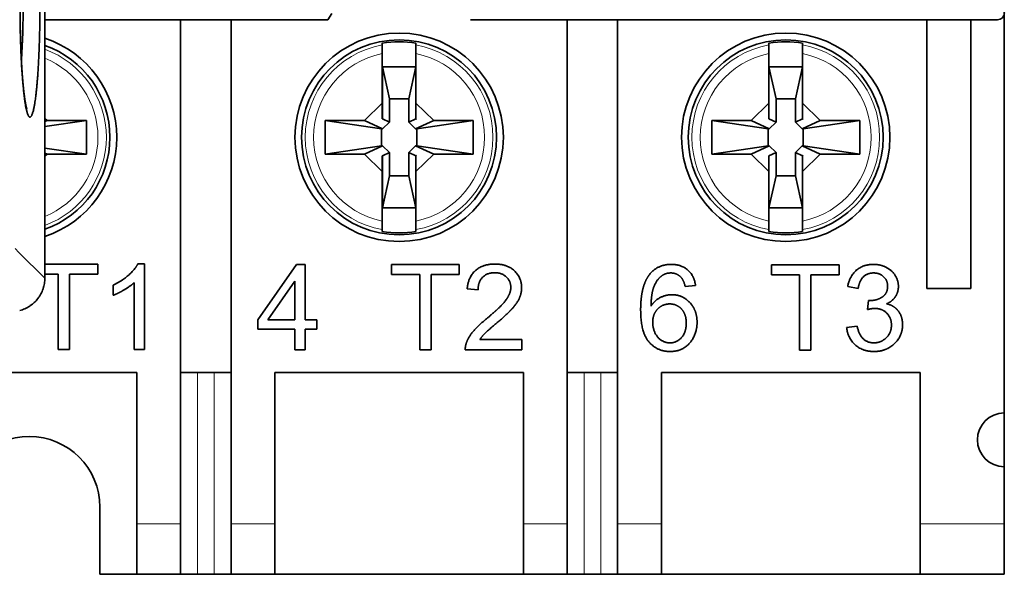
# Model space of a CAD drawing. Units: millimetres. Extents: x 16 to 411, y 2 to 288.
# Drawn here: x 173 to 202, y 108 to 124 of the extents above; entities that cross this region are included whole.
import ezdxf

# ---------------------------------------------------------------- set-up
doc = ezdxf.new("R2010")
doc.units = ezdxf.units.MM
doc.layers.add('1', color=7, linetype='Continuous', true_color=0xffffff)

msp = doc.modelspace()

# ---------------------------------------------------------------- linework, layer by layer
at = {"layer": '1', "color": 18, "linetype": 'Continuous', "lineweight": 35}
for p, q in [((201.842, 135.341), (201.842, 112.641)), ((173.304, 132.095), (173.304, 116.654)), ((181.72, 124.341), (181.842, 124.524)), ((173.304, 124.341), (181.72, 124.341)), ((177.342, 124.341), (177.342, 109.341)), ((177.342, 124.341), (178.842, 124.341)), ((178.842, 109.341), (178.842, 124.341)), ((185.964, 124.341), (201.642, 124.341)), ((188.842, 109.341), (188.842, 124.341)), ((188.842, 124.341), (190.342, 124.341)), ((190.342, 124.341), (190.342, 109.341)), ((199.542, 116.341), (199.542, 124.341)), ((199.542, 124.341), (200.842, 124.341)), ((200.842, 124.341), (200.842, 116.341)), ((183.342, 121.855), (183.342, 123.333)), ((184.342, 123.333), (184.342, 121.855)), ((194.842, 121.855), (194.842, 123.333)), ((195.842, 123.333), (195.842, 121.855)), ((184.341, 122.941), (183.343, 122.941)), ((183.343, 122.941), (183.557, 121.987)), ((183.343, 121.395), (183.343, 122.941)), ((184.127, 121.987), (184.341, 122.941)), ((184.341, 122.941), (184.341, 121.395)), ((194.843, 122.941), (195.057, 121.987)), ((194.843, 121.395), (194.843, 122.941)), ((195.841, 122.941), (194.843, 122.941)), ((195.627, 121.987), (195.841, 122.941)), ((195.841, 122.941), (195.841, 121.395)), ((183.342, 121.855), (182.814, 121.341)), ((183.342, 121.394), (183.342, 121.855)), ((184.127, 121.987), (183.557, 121.987)), ((183.557, 121.987), (183.557, 121.297)), ((184.127, 121.297), (184.127, 121.987)), ((184.87, 121.341), (184.342, 121.855)), ((184.342, 121.855), (184.342, 121.395)), ((194.842, 121.855), (194.314, 121.341)), ((194.842, 121.394), (194.842, 121.855)), ((195.627, 121.987), (195.057, 121.987)), ((195.057, 121.987), (195.057, 121.297)), ((195.627, 121.297), (195.627, 121.987)), ((196.37, 121.341), (195.842, 121.855)), ((195.842, 121.855), (195.842, 121.395)), ((173.37, 121.341), (173.304, 121.405)), ((174.542, 121.341), (173.304, 121.16)), ((173.304, 121.311), (173.37, 121.341)), ((173.37, 121.341), (174.542, 121.341)), ((174.542, 121.341), (174.542, 120.341)), ((181.642, 121.341), (183.32, 121.095)), ((181.642, 120.341), (181.642, 121.341)), ((181.642, 121.341), (182.814, 121.341)), ((182.814, 121.341), (183.35, 121.095)), ((183.343, 121.395), (183.342, 121.394)), ((183.557, 121.297), (183.343, 121.395)), ((183.35, 121.095), (183.557, 121.297)), ((184.341, 121.395), (184.127, 121.297)), ((184.127, 121.297), (184.334, 121.095)), ((184.334, 121.095), (184.87, 121.341)), ((184.363, 121.374), (184.341, 121.395)), ((184.342, 121.395), (184.363, 121.374)), ((184.342, 121.395), (184.363, 121.374)), ((184.342, 121.395), (184.342, 121.395)), ((186.042, 121.341), (184.364, 121.095)), ((184.87, 121.341), (186.042, 121.341)), ((186.042, 121.341), (186.042, 120.341)), ((193.142, 121.341), (194.82, 121.095)), ((193.142, 120.341), (193.142, 121.341)), ((193.142, 121.341), (194.314, 121.341)), ((194.314, 121.341), (194.85, 121.095)), ((194.843, 121.395), (194.842, 121.394)), ((195.057, 121.297), (194.843, 121.395)), ((194.85, 121.095), (195.057, 121.297)), ((195.841, 121.395), (195.627, 121.297)), ((195.627, 121.297), (195.834, 121.095)), ((195.834, 121.095), (196.37, 121.341)), ((195.863, 121.374), (195.841, 121.395)), ((195.842, 121.395), (195.863, 121.374)), ((195.842, 121.395), (195.863, 121.374)), ((195.842, 121.395), (195.842, 121.395)), ((197.542, 121.341), (195.864, 121.095)), ((196.37, 121.341), (197.542, 121.341)), ((197.542, 121.341), (197.542, 120.341)), ((183.32, 121.095), (183.32, 120.586)), ((183.35, 121.095), (183.32, 121.095)), ((184.364, 121.095), (184.334, 121.095)), ((184.364, 120.586), (184.364, 121.095)), ((194.82, 121.095), (194.82, 120.586)), ((194.85, 121.095), (194.82, 121.095)), ((195.864, 121.095), (195.834, 121.095)), ((195.864, 120.586), (195.864, 121.095)), ((174.542, 120.341), (173.304, 120.522)), ((173.37, 120.341), (173.304, 120.371)), ((181.642, 120.341), (183.32, 120.586)), ((183.35, 120.586), (182.814, 120.341)), ((183.32, 120.586), (183.35, 120.586)), ((183.343, 120.287), (183.557, 120.385)), ((183.557, 120.385), (183.35, 120.586)), ((183.557, 120.385), (183.557, 119.694)), ((184.334, 120.586), (184.127, 120.385)), ((184.127, 119.694), (184.127, 120.385)), ((184.127, 120.385), (184.341, 120.287)), ((184.334, 120.586), (184.364, 120.586)), ((184.87, 120.341), (184.334, 120.586)), ((186.042, 120.341), (184.364, 120.586)), ((193.142, 120.341), (194.82, 120.586)), ((194.85, 120.586), (194.314, 120.341)), ((194.82, 120.586), (194.85, 120.586)), ((194.843, 120.287), (195.057, 120.385)), ((195.057, 120.385), (194.85, 120.586)), ((195.057, 120.385), (195.057, 119.694)), ((195.834, 120.586), (195.627, 120.385)), ((195.627, 119.694), (195.627, 120.385)), ((195.627, 120.385), (195.841, 120.287)), ((195.834, 120.586), (195.864, 120.586)), ((196.37, 120.341), (195.834, 120.586)), ((197.542, 120.341), (195.864, 120.586)), ((173.304, 120.277), (173.37, 120.341)), ((174.542, 120.341), (173.37, 120.341)), ((182.814, 120.341), (181.642, 120.341)), ((182.814, 120.341), (183.342, 119.827)), ((183.342, 120.287), (183.343, 120.287)), ((183.342, 119.827), (183.342, 120.287)), ((183.343, 118.741), (183.343, 120.287)), ((184.341, 120.287), (184.363, 120.308)), ((184.341, 120.287), (184.341, 118.741)), ((184.342, 119.827), (184.87, 120.341)), ((184.363, 120.308), (184.342, 120.287)), ((184.363, 120.308), (184.342, 120.286)), ((184.342, 120.287), (184.342, 120.286)), ((184.342, 120.286), (184.342, 119.827)), ((186.042, 120.341), (184.87, 120.341)), ((194.314, 120.341), (193.142, 120.341)), ((194.314, 120.341), (194.842, 119.827)), ((194.842, 120.287), (194.843, 120.287)), ((194.842, 119.827), (194.842, 120.287)), ((194.843, 118.741), (194.843, 120.287)), ((195.841, 120.287), (195.863, 120.308)), ((195.841, 120.287), (195.841, 118.741)), ((195.842, 119.827), (196.37, 120.341)), ((195.863, 120.308), (195.842, 120.287)), ((195.863, 120.308), (195.842, 120.286)), ((195.842, 120.287), (195.842, 120.286)), ((195.842, 120.286), (195.842, 119.827)), ((197.542, 120.341), (196.37, 120.341)), ((183.342, 118.348), (183.342, 119.827)), ((184.342, 119.827), (184.342, 118.348)), ((194.842, 118.348), (194.842, 119.827)), ((195.842, 119.827), (195.842, 118.348)), ((183.557, 119.694), (183.343, 118.741)), ((183.557, 119.694), (184.127, 119.694)), ((184.341, 118.741), (184.127, 119.694)), ((195.057, 119.694), (194.843, 118.741)), ((195.057, 119.694), (195.627, 119.694)), ((195.841, 118.741), (195.627, 119.694)), ((183.343, 118.741), (184.341, 118.741)), ((194.843, 118.741), (195.841, 118.741)), ((174.882, 117.071), (173.304, 117.071)), ((174.882, 117.071), (174.882, 116.771)), ((176.274, 117.081), (176.073, 117.081)), ((176.274, 117.081), (176.274, 114.531)), ((179.636, 115.416), (180.794, 117.061)), ((181.05, 117.061), (180.794, 117.061)), ((181.05, 117.061), (181.05, 115.416)), ((185.632, 117.061), (183.619, 117.061)), ((183.619, 116.761), (183.619, 117.061)), ((185.632, 117.061), (185.632, 116.761)), ((194.919, 117.052), (196.932, 117.052)), ((194.919, 116.752), (194.919, 117.052)), ((196.932, 117.052), (196.932, 116.752)), ((173.705, 116.771), (173.304, 116.771)), ((173.705, 114.531), (173.705, 116.771)), ((174.042, 116.771), (174.042, 114.531)), ((174.882, 116.771), (174.042, 116.771)), ((179.942, 115.416), (180.738, 116.562)), ((180.738, 116.562), (180.738, 115.416)), ((184.455, 116.761), (183.619, 116.761)), ((184.455, 114.521), (184.455, 116.761)), ((185.632, 116.761), (184.792, 116.761)), ((184.792, 116.761), (184.792, 114.521)), ((195.755, 116.752), (194.919, 116.752)), ((195.755, 114.512), (195.755, 116.752)), ((196.932, 116.752), (196.092, 116.752)), ((196.092, 116.752), (196.092, 114.512)), ((175.339, 116.142), (175.339, 116.444)), ((175.962, 114.531), (175.962, 116.517)), ((186.19, 116.304), (185.868, 116.337)), ((192.659, 116.428), (192.35, 116.403)), ((197.496, 116.347), (197.184, 116.403)), ((200.842, 116.341), (199.542, 116.341)), ((197.769, 115.716), (197.801, 115.989)), ((179.636, 115.129), (179.636, 115.416)), ((180.738, 115.416), (179.942, 115.416)), ((181.392, 115.416), (181.05, 115.416)), ((181.392, 115.416), (181.392, 115.129)), ((180.738, 115.129), (179.636, 115.129)), ((180.738, 114.521), (180.738, 115.129)), ((181.05, 115.129), (181.05, 114.521)), ((181.392, 115.129), (181.05, 115.129)), ((197.465, 115.226), (197.153, 115.185)), ((187.489, 114.822), (186.244, 114.822)), ((187.489, 114.822), (187.489, 114.521)), ((174.042, 114.531), (173.705, 114.531)), ((176.274, 114.531), (175.962, 114.531)), ((181.05, 114.521), (180.738, 114.521)), ((184.792, 114.521), (184.455, 114.521)), ((187.489, 114.521), (185.81, 114.521)), ((196.092, 114.512), (195.755, 114.512)), ((168.342, 113.841), (176.042, 113.841)), ((176.042, 109.341), (176.042, 113.841)), ((178.842, 113.841), (177.342, 113.841)), ((180.142, 113.841), (187.542, 113.841)), ((180.142, 113.841), (180.142, 109.341)), ((187.542, 113.841), (187.542, 109.341)), ((190.342, 113.841), (188.842, 113.841)), ((191.642, 109.341), (191.642, 113.841)), ((191.642, 113.841), (199.342, 113.841)), ((199.342, 113.841), (199.342, 109.341)), ((201.842, 111.041), (201.842, 112.641)), ((201.842, 111.041), (201.842, 109.341)), ((174.942, 109.841), (174.942, 107.841)), ((176.042, 107.841), (176.042, 109.341)), ((177.342, 107.841), (177.342, 109.341)), ((178.842, 107.841), (178.842, 109.341)), ((180.142, 107.841), (180.142, 109.341)), ((187.542, 107.841), (187.542, 109.341)), ((188.842, 107.841), (188.842, 109.341)), ((190.342, 107.841), (190.342, 109.341)), ((191.642, 107.841), (191.642, 109.341)), ((199.342, 107.841), (199.342, 109.341)), ((201.842, 107.841), (201.842, 109.341)), ((174.942, 107.841), (176.042, 107.841)), ((176.042, 107.841), (177.342, 107.841)), ((177.342, 107.841), (177.842, 107.841)), ((177.842, 107.841), (178.342, 107.841)), ((178.342, 107.841), (178.842, 107.841)), ((178.842, 107.841), (180.142, 107.841)), ((180.142, 107.841), (187.542, 107.841)), ((187.542, 107.841), (188.842, 107.841)), ((188.842, 107.841), (189.342, 107.841)), ((189.842, 107.841), (189.342, 107.841)), ((189.842, 107.841), (190.342, 107.841)), ((190.342, 107.841), (191.642, 107.841)), ((191.642, 107.841), (199.342, 107.841)), ((199.342, 107.841), (201.842, 107.841))]:
    msp.add_line(p, q, dxfattribs=at)
at = {"layer": '1', "color": 8, "linetype": 'Continuous', "lineweight": 18}
for p, q in [((177.842, 107.841), (177.842, 113.841)), ((178.342, 113.841), (178.342, 107.841)), ((189.342, 107.841), (189.342, 113.841)), ((189.842, 113.841), (189.842, 107.841)), ((177.342, 109.341), (176.042, 109.341)), ((180.142, 109.341), (178.842, 109.341)), ((188.842, 109.341), (187.542, 109.341)), ((191.642, 109.341), (190.342, 109.341)), ((201.842, 109.341), (199.342, 109.341))]:
    msp.add_line(p, q, dxfattribs=at)
at = {"layer": '1', "color": 18, "linetype": 'Continuous', "lineweight": 35}
for centre, radius in [((183.842, 120.841), 3.1), ((195.342, 120.841), 3.1), ((183.842, 120.841), 2.9), ((195.342, 120.841), 2.9)]:
    msp.add_circle(centre, radius, dxfattribs=at)
for centre, radius, start, end in [((172.342, 120.841), 3.1, 288.09, 71.9156), ((183.842, 120.841), 2.842, 79.8683, 100.1317), ((195.342, 120.841), 2.842, 79.8683, 100.1317), ((172.342, 120.841), 2.9, 289.3837, 70.6162), ((183.842, 120.841), 2.842, 259.8683, 280.1317), ((195.342, 120.841), 2.842, 259.8683, 280.1317), ((201.842, 111.841), 0.8, 90, 270), ((172.842, 109.841), 2.1, 0, 180)]:
    msp.add_arc(centre, radius, start, end, dxfattribs=at)
at = {"layer": '1', "color": 8, "linetype": 'Continuous', "lineweight": 18}
for centre, radius, start, end in [((183.842, 120.841), 2.792, 100.3168, 259.6832), ((183.842, 120.841), 2.792, 280.3168, 79.6832), ((195.342, 120.841), 2.792, 100.3168, 259.6832), ((195.342, 120.841), 2.792, 280.3168, 79.6832), ((172.342, 120.841), 2.792, 290.1652, 69.8348), ((183.842, 120.841), 2.542, 101.3428, 258.6572), ((183.842, 120.841), 2.542, 281.3428, 78.6572), ((195.342, 120.841), 2.542, 101.3428, 258.6572), ((195.342, 120.841), 2.542, 281.3428, 78.6572), ((172.342, 120.841), 2.542, 292.2466, 67.7533)]:
    msp.add_arc(centre, radius, start, end, dxfattribs=at)
at = {"layer": '1', "color": 18, "linetype": 'Continuous', "lineweight": 35}
msp.add_ellipse((201.642, 124.541), major_axis=(-0.142, 0.142), ratio=0.999315, start_param=2.356516, end_param=3.926648, dxfattribs=at)
for points, degree, knots in [([(173.16, 124.841), (173.16, 124.909), (173.16, 125.046), (173.158, 125.25), (173.156, 125.452), (173.152, 125.653), (173.147, 125.85), (173.141, 126.044), (173.134, 126.234), (173.126, 126.419), (173.117, 126.599), (173.108, 126.772), (173.097, 126.938), (173.086, 127.097), (173.073, 127.247), (173.06, 127.388), (173.047, 127.52), (173.032, 127.641), (173.017, 127.751), (173.001, 127.851), (172.985, 127.94), (172.969, 128.018), (172.951, 128.084), (172.934, 128.14), (172.917, 128.183), (172.899, 128.215), (172.881, 128.235), (172.863, 128.242), (172.845, 128.238), (172.827, 128.221), (172.809, 128.191), (172.792, 128.148), (172.775, 128.093), (172.758, 128.025), (172.741, 127.945), (172.725, 127.854), (172.709, 127.752), (172.694, 127.639), (172.68, 127.517), (172.666, 127.385), (172.653, 127.244), (172.64, 127.095), (172.629, 126.938), (172.618, 126.773), (172.608, 126.602), (172.599, 126.423), (172.592, 126.239), (172.585, 126.049), (172.579, 125.855), (172.574, 125.657), (172.57, 125.455), (172.568, 125.252), (172.566, 125.047), (172.566, 124.909), (172.566, 124.841), (172.566, 124.84), (172.566, 124.84), (172.566, 124.839), (172.566, 124.838), (172.566, 124.835), (172.566, 124.829), (172.566, 124.817), (172.566, 124.792), (172.566, 124.744), (172.566, 124.646), (172.567, 124.51), (172.569, 124.365), (172.57, 124.255), (172.571, 124.181), (172.572, 124.127), (172.573, 124.078), (172.574, 124.031), (172.575, 123.986), (172.576, 123.943), (172.577, 123.902), (172.578, 123.864), (172.579, 123.827), (172.58, 123.792), (172.581, 123.76), (172.582, 123.729), (172.583, 123.7), (172.584, 123.674), (172.584, 123.649), (172.585, 123.626), (172.586, 123.605), (172.587, 123.586), (172.587, 123.569), (172.588, 123.554), (172.59, 123.482), (172.595, 123.349), (172.605, 123.152), (172.614, 122.971), (172.624, 122.816), (172.632, 122.696), (172.64, 122.595), (172.647, 122.51), (172.654, 122.429), (172.661, 122.345), (172.67, 122.257), (172.679, 122.172), (172.688, 122.091), (172.698, 122.015), (172.708, 121.942), (172.718, 121.874), (172.728, 121.811), (172.739, 121.752), (172.749, 121.698), (172.76, 121.649), (172.771, 121.604), (172.782, 121.565), (172.794, 121.531), (172.805, 121.503), (172.817, 121.48), (172.828, 121.462), (172.84, 121.45), (172.851, 121.443), (172.864, 121.441), (172.878, 121.445), (172.892, 121.458), (172.907, 121.479), (172.921, 121.508), (172.935, 121.544), (172.949, 121.588), (172.963, 121.64), (172.974, 121.685), (172.981, 121.722), (172.987, 121.751), (172.995, 121.791), (173.005, 121.852), (173.017, 121.927), (173.029, 122.015), (173.04, 122.106), (173.051, 122.207), (173.063, 122.317), (173.073, 122.425), (173.081, 122.531), (173.09, 122.636), (173.098, 122.753), (173.106, 122.883), (173.115, 123.027), (173.123, 123.185), (173.13, 123.357), (173.137, 123.529), (173.143, 123.696), (173.148, 123.854), (173.152, 124.015), (173.154, 124.136), (173.156, 124.227), (173.157, 124.295), (173.158, 124.392), (173.159, 124.496), (173.16, 124.597), (173.16, 124.683), (173.16, 124.764), (173.16, 124.816), (173.16, 124.841)], 3, [0, 0, 0, 0, 0.009568, 0.019141, 0.028722, 0.038314, 0.047916, 0.057527, 0.067144, 0.076764, 0.086384, 0.096, 0.105611, 0.115215, 0.124811, 0.134402, 0.143991, 0.153584, 0.163187, 0.172803, 0.182431, 0.192071, 0.201719, 0.211373, 0.221029, 0.230681, 0.240327, 0.249963, 0.259588, 0.2692, 0.278803, 0.2884, 0.297997, 0.3076, 0.317212, 0.326835, 0.336466, 0.346104, 0.355747, 0.365389, 0.375028, 0.384661, 0.394283, 0.403895, 0.413495, 0.423086, 0.432672, 0.442259, 0.451852, 0.461454, 0.471064, 0.480681, 0.490303, 0.499928, 0.499935, 0.499943, 0.499958, 0.499989, 0.500049, 0.500171, 0.500415, 0.500902, 0.501876, 0.503825, 0.507723, 0.515519, 0.52297, 0.528168, 0.531119, 0.533566, 0.535919, 0.538178, 0.540344, 0.542416, 0.544395, 0.54628, 0.548073, 0.549772, 0.551378, 0.552891, 0.554311, 0.555639, 0.556873, 0.558015, 0.559065, 0.560021, 0.560885, 0.561657, 0.562336, 0.571734, 0.582139, 0.593564, 0.601574, 0.608707, 0.61496, 0.620329, 0.624811, 0.631074, 0.63734, 0.643609, 0.649879, 0.65615, 0.66242, 0.668688, 0.674953, 0.681216, 0.687475, 0.69373, 0.699982, 0.706231, 0.712479, 0.718725, 0.724973, 0.731224, 0.737477, 0.743735, 0.749997, 0.757816, 0.76564, 0.773467, 0.781296, 0.789125, 0.796951, 0.804773, 0.812589, 0.814863, 0.818232, 0.822691, 0.828239, 0.837004, 0.843885, 0.851401, 0.859116, 0.867034, 0.87516, 0.881187, 0.887722, 0.894764, 0.902316, 0.910377, 0.918947, 0.928023, 0.937602, 0.945408, 0.95321, 0.961006, 0.968794, 0.970695, 0.973931, 0.978499, 0.984397, 0.988691, 0.992723, 0.996492, 1, 1, 1, 1]), ([(172.765, 121.703), (172.765, 121.703), (172.765, 121.703), (172.765, 121.703), (172.765, 121.703), (172.764, 121.705), (172.763, 121.71), (172.761, 121.715), (172.759, 121.723), (172.757, 121.731), (172.754, 121.74), (172.752, 121.748), (172.75, 121.755), (172.749, 121.761), (172.748, 121.768), (172.746, 121.775), (172.744, 121.783), (172.743, 121.79), (172.741, 121.797), (172.74, 121.803), (172.739, 121.809), (172.738, 121.815), (172.737, 121.82), (172.735, 121.825), (172.734, 121.831), (172.733, 121.837), (172.732, 121.842), (172.731, 121.849), (172.73, 121.856), (172.728, 121.864), (172.726, 121.877), (172.723, 121.895), (172.719, 121.917), (172.716, 121.94), (172.712, 121.962), (172.709, 121.985), (172.706, 122.004), (172.704, 122.02), (172.702, 122.033), (172.7, 122.047), (172.698, 122.061), (172.696, 122.077), (172.694, 122.094), (172.69, 122.123), (172.685, 122.166), (172.68, 122.211), (172.676, 122.246), (172.673, 122.269), (172.671, 122.291), (172.669, 122.312), (172.667, 122.327), (172.666, 122.338), (172.666, 122.343), (172.665, 122.348), (172.665, 122.352), (172.664, 122.355), (172.664, 122.359), (172.664, 122.365), (172.663, 122.373), (172.662, 122.382), (172.661, 122.394), (172.659, 122.408), (172.658, 122.423), (172.656, 122.439), (172.655, 122.455), (172.654, 122.471), (172.652, 122.486), (172.651, 122.501), (172.649, 122.521), (172.647, 122.546), (172.645, 122.575), (172.642, 122.603), (172.64, 122.63), (172.638, 122.655), (172.636, 122.679), (172.635, 122.703), (172.632, 122.737), (172.629, 122.783), (172.626, 122.827), (172.624, 122.858), (172.623, 122.873), (172.622, 122.888), (172.621, 122.902), (172.62, 122.913), (172.62, 122.922), (172.619, 122.928), (172.619, 122.933), (172.619, 122.939), (172.618, 122.945), (172.618, 122.952), (172.617, 122.961), (172.617, 122.973), (172.616, 122.985), (172.615, 122.999), (172.614, 123.019), (172.612, 123.047), (172.61, 123.084), (172.608, 123.124), (172.606, 123.167), (172.604, 123.214), (172.601, 123.264), (172.599, 123.317), (172.596, 123.384), (172.593, 123.464), (172.589, 123.559), (172.586, 123.657), (172.583, 123.756), (172.58, 123.858), (172.577, 123.961), (172.575, 124.067), (172.573, 124.174), (172.571, 124.283), (172.57, 124.394), (172.569, 124.505), (172.568, 124.618), (172.568, 124.73), (172.568, 124.843), (172.568, 124.955), (172.568, 125.067), (172.569, 125.178), (172.57, 125.289), (172.572, 125.399), (172.573, 125.508), (172.575, 125.608), (172.577, 125.7), (172.579, 125.783), (172.581, 125.865), (172.584, 125.945), (172.586, 126.023), (172.589, 126.099), (172.591, 126.172), (172.594, 126.244), (172.597, 126.314), (172.6, 126.384), (172.603, 126.453), (172.606, 126.507), (172.608, 126.546), (172.609, 126.572), (172.611, 126.597), (172.612, 126.621), (172.613, 126.643), (172.614, 126.665), (172.616, 126.685), (172.617, 126.703), (172.618, 126.718), (172.618, 126.731), (172.619, 126.739), (172.619, 126.746), (172.62, 126.754), (172.62, 126.763), (172.621, 126.775), (172.622, 126.789), (172.623, 126.805), (172.624, 126.824), (172.626, 126.846), (172.627, 126.87), (172.629, 126.896), (172.631, 126.924), (172.633, 126.952), (172.636, 126.987), (172.639, 127.027), (172.642, 127.072), (172.645, 127.112), (172.648, 127.148), (172.651, 127.181), (172.654, 127.212), (172.656, 127.242), (172.659, 127.271), (172.661, 127.294), (172.663, 127.31), (172.664, 127.32), (172.665, 127.33), (172.666, 127.337), (172.666, 127.342), (172.666, 127.346), (172.667, 127.349), (172.667, 127.353), (172.667, 127.357), (172.668, 127.362), (172.669, 127.369), (172.67, 127.377), (172.671, 127.387), (172.672, 127.401), (172.674, 127.418), (172.676, 127.441), (172.679, 127.467), (172.682, 127.493), (172.685, 127.518), (172.688, 127.539), (172.69, 127.559), (172.692, 127.576), (172.694, 127.591), (172.696, 127.604), (172.697, 127.615), (172.698, 127.622), (172.699, 127.628), (172.699, 127.631), (172.7, 127.635), (172.701, 127.641), (172.701, 127.648), (172.703, 127.656), (172.704, 127.664), (172.705, 127.674), (172.707, 127.684), (172.708, 127.696), (172.71, 127.708), (172.712, 127.719), (172.713, 127.729), (172.714, 127.737), (172.715, 127.743), (172.716, 127.748), (172.717, 127.753), (172.718, 127.759), (172.719, 127.767), (172.721, 127.775), (172.722, 127.785), (172.724, 127.796), (172.726, 127.807), (172.728, 127.818), (172.73, 127.829), (172.732, 127.842), (172.735, 127.857), (172.738, 127.873), (172.741, 127.887), (172.744, 127.9), (172.746, 127.911), (172.749, 127.923), (172.751, 127.932), (172.753, 127.938), (172.753, 127.942), (172.754, 127.945), (172.755, 127.948), (172.756, 127.952), (172.757, 127.955), (172.758, 127.959), (172.759, 127.963), (172.76, 127.965), (172.76, 127.967), (172.761, 127.97), (172.762, 127.972), (172.763, 127.975), (172.763, 127.977), (172.764, 127.978), (172.764, 127.979), (172.764, 127.98), (172.765, 127.981), (172.765, 127.981), (172.765, 127.982), (172.765, 127.982), (172.765, 127.982), (172.765, 127.982)], 3, [0, 0, 0, 0, 0.00026, 0.001972, 0.003875, 0.009836, 0.015452, 0.020976, 0.025674, 0.031744, 0.036295, 0.041121, 0.043522, 0.045935, 0.04862, 0.05166, 0.055061, 0.05749, 0.060007, 0.062314, 0.064377, 0.066197, 0.067773, 0.069682, 0.071488, 0.073189, 0.074869, 0.076796, 0.078994, 0.081461, 0.08405, 0.090149, 0.096147, 0.101917, 0.107416, 0.112757, 0.117943, 0.120919, 0.123729, 0.126566, 0.129646, 0.13297, 0.136538, 0.140342, 0.151097, 0.162051, 0.166474, 0.170694, 0.174635, 0.178296, 0.181678, 0.182804, 0.183772, 0.18458, 0.185228, 0.185729, 0.186349, 0.187365, 0.188688, 0.19032, 0.192259, 0.19458, 0.197218, 0.19991, 0.202539, 0.205105, 0.207607, 0.210047, 0.212423, 0.217197, 0.221694, 0.225914, 0.230127, 0.234023, 0.2376, 0.240975, 0.244343, 0.252741, 0.261107, 0.263293, 0.265477, 0.267653, 0.269591, 0.271178, 0.272411, 0.273225, 0.273806, 0.274494, 0.275345, 0.276359, 0.277537, 0.279134, 0.280898, 0.28271, 0.284568, 0.289173, 0.294037, 0.299158, 0.30493, 0.310998, 0.317361, 0.32402, 0.330957, 0.342386, 0.353926, 0.365577, 0.377341, 0.389219, 0.401213, 0.413323, 0.425549, 0.437891, 0.450348, 0.46291, 0.475477, 0.488023, 0.500544, 0.513041, 0.525511, 0.537953, 0.550366, 0.562747, 0.575097, 0.587414, 0.597048, 0.606661, 0.616248, 0.625718, 0.635033, 0.644033, 0.652886, 0.661592, 0.670152, 0.679103, 0.687891, 0.696517, 0.699861, 0.70318, 0.706474, 0.709724, 0.712737, 0.715465, 0.718362, 0.720848, 0.722923, 0.724587, 0.725839, 0.726521, 0.727513, 0.728857, 0.730494, 0.732413, 0.734615, 0.737339, 0.740399, 0.743796, 0.747528, 0.751596, 0.755749, 0.759796, 0.766937, 0.773717, 0.780137, 0.785565, 0.790704, 0.795606, 0.800461, 0.805289, 0.810089, 0.81191, 0.813716, 0.815336, 0.816714, 0.817457, 0.818104, 0.818655, 0.819136, 0.819816, 0.820764, 0.821983, 0.823472, 0.82523, 0.827168, 0.830878, 0.834437, 0.839896, 0.844959, 0.849627, 0.8539, 0.857778, 0.86126, 0.864345, 0.867034, 0.869327, 0.871224, 0.871933, 0.872591, 0.873478, 0.87467, 0.876169, 0.877938, 0.879999, 0.882111, 0.884132, 0.887267, 0.890155, 0.892797, 0.895143, 0.897151, 0.898492, 0.899678, 0.901005, 0.90252, 0.904222, 0.906665, 0.90941, 0.912324, 0.915312, 0.918374, 0.92151, 0.924704, 0.930232, 0.935444, 0.940285, 0.944894, 0.949328, 0.953906, 0.959199, 0.961187, 0.96293, 0.96448, 0.966225, 0.968241, 0.970319, 0.972229, 0.974155, 0.97622, 0.97845, 0.980861, 0.983406, 0.985703, 0.987683, 0.989401, 0.991047, 0.992648, 0.994276, 0.995992, 0.997134, 0.998486, 1, 1, 1, 1]), ([(183.342, 123.333), (183.342, 123.349), (183.342, 123.365), (183.342, 123.389), (183.342, 123.397), (183.342, 123.412), (183.342, 123.42), (183.342, 123.442), (183.342, 123.456), (183.342, 123.476), (183.342, 123.483), (183.342, 123.496), (183.342, 123.502), (183.342, 123.52), (183.342, 123.53), (183.342, 123.549), (183.342, 123.557), (183.342, 123.571), (183.342, 123.576), (183.342, 123.582), (183.342, 123.584), (183.342, 123.586), (183.342, 123.587), (183.342, 123.588)], 3, [0, 0, 0, 0, 0.125, 0.125, 0.1875, 0.1875, 0.25, 0.25, 0.375, 0.375, 0.4375, 0.4375, 0.5, 0.5, 0.625, 0.625, 0.75, 0.75, 0.875, 0.875, 0.9375, 0.9375, 1, 1, 1, 1]), ([(184.342, 123.588), (184.342, 123.587), (184.342, 123.584), (184.342, 123.578), (184.342, 123.576), (184.342, 123.571), (184.342, 123.568), (184.342, 123.557), (184.342, 123.549), (184.342, 123.53), (184.342, 123.52), (184.342, 123.496), (184.342, 123.484), (184.342, 123.463), (184.342, 123.456), (184.342, 123.442), (184.342, 123.435), (184.342, 123.412), (184.342, 123.397), (184.342, 123.365), (184.342, 123.349), (184.342, 123.333)], 3, [0, 0, 0, 0, 0.125, 0.125, 0.1875, 0.1875, 0.25, 0.25, 0.375, 0.375, 0.5, 0.5, 0.625, 0.625, 0.6875, 0.6875, 0.75, 0.75, 0.875, 0.875, 1, 1, 1, 1]), ([(194.842, 123.333), (194.842, 123.349), (194.842, 123.365), (194.842, 123.389), (194.842, 123.397), (194.842, 123.412), (194.842, 123.42), (194.842, 123.442), (194.842, 123.456), (194.842, 123.476), (194.842, 123.483), (194.842, 123.496), (194.842, 123.502), (194.842, 123.52), (194.842, 123.53), (194.842, 123.549), (194.842, 123.557), (194.842, 123.571), (194.842, 123.576), (194.842, 123.582), (194.842, 123.584), (194.842, 123.586), (194.842, 123.587), (194.842, 123.588)], 3, [0, 0, 0, 0, 0.125, 0.125, 0.1875, 0.1875, 0.25, 0.25, 0.375, 0.375, 0.4375, 0.4375, 0.5, 0.5, 0.625, 0.625, 0.75, 0.75, 0.875, 0.875, 0.9375, 0.9375, 1, 1, 1, 1]), ([(195.842, 123.588), (195.842, 123.587), (195.842, 123.584), (195.842, 123.578), (195.842, 123.576), (195.842, 123.571), (195.842, 123.568), (195.842, 123.557), (195.842, 123.549), (195.842, 123.53), (195.842, 123.52), (195.842, 123.496), (195.842, 123.484), (195.842, 123.463), (195.842, 123.456), (195.842, 123.442), (195.842, 123.435), (195.842, 123.412), (195.842, 123.397), (195.842, 123.365), (195.842, 123.349), (195.842, 123.333)], 3, [0, 0, 0, 0, 0.125, 0.125, 0.1875, 0.1875, 0.25, 0.25, 0.375, 0.375, 0.5, 0.5, 0.625, 0.625, 0.6875, 0.6875, 0.75, 0.75, 0.875, 0.875, 1, 1, 1, 1]), ([(183.342, 118.094), (183.342, 118.095), (183.342, 118.097), (183.342, 118.103), (183.342, 118.105), (183.342, 118.111), (183.342, 118.114), (183.342, 118.124), (183.342, 118.132), (183.342, 118.151), (183.342, 118.162), (183.342, 118.185), (183.342, 118.198), (183.342, 118.218), (183.342, 118.225), (183.342, 118.24), (183.342, 118.247), (183.342, 118.269), (183.342, 118.285), (183.342, 118.316), (183.342, 118.332), (183.342, 118.348)], 3, [0, 0, 0, 0, 0.125, 0.125, 0.1875, 0.1875, 0.25, 0.25, 0.375, 0.375, 0.5, 0.5, 0.625, 0.625, 0.6875, 0.6875, 0.75, 0.75, 0.875, 0.875, 1, 1, 1, 1]), ([(184.342, 118.348), (184.342, 118.332), (184.342, 118.316), (184.342, 118.293), (184.342, 118.285), (184.342, 118.27), (184.342, 118.262), (184.342, 118.24), (184.342, 118.225), (184.342, 118.205), (184.342, 118.199), (184.342, 118.186), (184.342, 118.18), (184.342, 118.162), (184.342, 118.152), (184.342, 118.133), (184.342, 118.124), (184.342, 118.111), (184.342, 118.105), (184.342, 118.099), (184.342, 118.098), (184.342, 118.095), (184.342, 118.095), (184.342, 118.094)], 3, [0, 0, 0, 0, 0.125, 0.125, 0.1875, 0.1875, 0.25, 0.25, 0.375, 0.375, 0.4375, 0.4375, 0.5, 0.5, 0.625, 0.625, 0.75, 0.75, 0.875, 0.875, 0.9375, 0.9375, 1, 1, 1, 1]), ([(194.842, 118.094), (194.842, 118.095), (194.842, 118.097), (194.842, 118.103), (194.842, 118.105), (194.842, 118.111), (194.842, 118.114), (194.842, 118.124), (194.842, 118.132), (194.842, 118.151), (194.842, 118.162), (194.842, 118.185), (194.842, 118.198), (194.842, 118.218), (194.842, 118.225), (194.842, 118.24), (194.842, 118.247), (194.842, 118.269), (194.842, 118.285), (194.842, 118.316), (194.842, 118.332), (194.842, 118.348)], 3, [0, 0, 0, 0, 0.125, 0.125, 0.1875, 0.1875, 0.25, 0.25, 0.375, 0.375, 0.5, 0.5, 0.625, 0.625, 0.6875, 0.6875, 0.75, 0.75, 0.875, 0.875, 1, 1, 1, 1]), ([(195.842, 118.348), (195.842, 118.332), (195.842, 118.316), (195.842, 118.293), (195.842, 118.285), (195.842, 118.27), (195.842, 118.262), (195.842, 118.24), (195.842, 118.225), (195.842, 118.205), (195.842, 118.199), (195.842, 118.186), (195.842, 118.18), (195.842, 118.162), (195.842, 118.152), (195.842, 118.133), (195.842, 118.124), (195.842, 118.111), (195.842, 118.105), (195.842, 118.099), (195.842, 118.098), (195.842, 118.095), (195.842, 118.095), (195.842, 118.094)], 3, [0, 0, 0, 0, 0.125, 0.125, 0.1875, 0.1875, 0.25, 0.25, 0.375, 0.375, 0.4375, 0.4375, 0.5, 0.5, 0.625, 0.625, 0.75, 0.75, 0.875, 0.875, 0.9375, 0.9375, 1, 1, 1, 1]), ([(198.142, 117.041), (198.241, 117.018), (198.506, 116.883), (198.692, 116.576), (198.692, 116.403)], 2, [0, 0, 0, 0.204815, 0.602407, 1, 1, 1]), ([(172.557, 115.689), (172.61, 115.703), (172.662, 115.721), (172.762, 115.765), (172.809, 115.791), (172.867, 115.829), (172.878, 115.837), (172.901, 115.853), (172.934, 115.878), (172.965, 115.904), (173.025, 115.959), (173.062, 116), (173.104, 116.054), (173.112, 116.065), (173.128, 116.088), (173.151, 116.122), (173.172, 116.157), (173.211, 116.229), (173.232, 116.279), (173.255, 116.344), (173.259, 116.357), (173.267, 116.384), (173.278, 116.423), (173.286, 116.463), (173.3, 116.544), (173.304, 116.599), (173.304, 116.654)], 3, [0, 0, 0, 0, 0.125, 0.125, 0.25, 0.25, 0.28125, 0.28125, 0.3125, 0.375, 0.375, 0.5, 0.5, 0.53125, 0.53125, 0.5625, 0.625, 0.625, 0.75, 0.75, 0.78125, 0.78125, 0.8125, 0.875, 0.875, 1, 1, 1, 1]), ([(191.657, 116.723), (191.509, 116.616), (191.395, 116.337), (191.375, 116.244)], 2, [0, 0, 0, 0.74202, 1, 1, 1]), ([(198.371, 116.409), (198.371, 116.581), (198.204, 116.742), (198.142, 116.769)], 2, [0, 0, 0, 0.699148, 1, 1, 1]), ([(175.962, 116.517), (175.85, 116.411), (175.612, 116.271), (175.561, 116.244)], 2, [0, 0, 0, 0.769507, 1, 1, 1]), ([(186.781, 115.741), (186.939, 115.891), (187.111, 116.125), (187.145, 116.244)], 2, [0, 0, 0, 0.459394, 1, 1, 1]), ([(187.475, 116.244), (187.46, 116.154), (187.361, 115.919), (187.209, 115.749), (187.202, 115.741)], 2, [0, 0, 0, 0.362749, 0.970986, 1, 1, 1]), ([(191.953, 116.159), (192.265, 116.159), (192.566, 115.845), (192.617, 115.741)], 2, [0, 0, 0, 0.729092, 1, 1, 1]), ([(198.142, 116.05), (198.177, 116.068), (198.302, 116.149), (198.341, 116.244)], 2, [0, 0, 0, 0.270298, 1, 1, 1]), ([(198.669, 116.244), (198.647, 116.17), (198.516, 115.968), (198.342, 115.888)], 2, [0, 0, 0, 0.330363, 1, 1, 1]), ([(191.384, 115.335), (191.384, 115.58), (191.535, 115.737), (191.539, 115.741)], 2, [0, 0, 0, 0.972712, 1, 1, 1]), ([(192.235, 115.741), (192.239, 115.737), (192.383, 115.58), (192.383, 115.317)], 2, [0, 0, 0, 0.027288, 1, 1, 1]), ([(198.485, 115.257), (198.485, 115.472), (198.258, 115.698), (198.142, 115.73)], 2, [0, 0, 0, 0.6182, 1, 1, 1]), ([(198.631, 115.741), (198.664, 115.709), (198.816, 115.509), (198.816, 115.263)], 2, [0, 0, 0, 0.184737, 1, 1, 1]), ([(198.816, 115.263), (198.816, 114.932), (198.392, 114.529), (198.142, 114.484)], 2, [0, 0, 0, 0.573756, 1, 1, 1]), ([(198.142, 114.756), (198.249, 114.794), (198.485, 115.033), (198.485, 115.257)], 2, [0, 0, 0, 0.359953, 1, 1, 1]), ([(191.908, 114.469), (191.517, 114.469), (191.256, 114.773), (191.242, 114.793)], 2, [0, 0, 0, 0.941795, 1, 1, 1])]:
    msp.add_open_spline(points, degree=degree, knots=knots, dxfattribs=at)
for points, degree in [([(172.663, 124.841), (172.663, 124.244), (172.642, 123.646), (172.607, 123.156)], 3), ([(176.073, 117.081), (175.991, 116.916), (175.6, 116.566), (175.339, 116.444)], 2), ([(185.868, 116.337), (185.901, 116.696), (186.331, 117.071), (186.693, 117.071)], 2), ([(186.693, 117.071), (187.059, 117.071), (187.485, 116.667), (187.485, 116.366)], 2), ([(191.937, 117.061), (191.535, 117.061), (191.298, 116.771)], 2), ([(191.937, 117.061), (192.237, 117.061), (192.621, 116.725), (192.659, 116.428)], 2), ([(197.184, 116.403), (197.242, 116.717), (197.647, 117.061), (197.949, 117.061)], 2), ([(197.949, 117.061), (198.049, 117.061), (198.142, 117.041)], 2), ([(186.685, 116.814), (186.461, 116.814), (186.192, 116.543), (186.19, 116.304)], 2), ([(187.164, 116.374), (187.164, 116.56), (186.898, 116.814), (186.685, 116.814)], 2), ([(191.073, 116.244), (191.127, 116.513), (191.242, 116.693)], 2), ([(191.242, 116.693), (191.269, 116.734), (191.298, 116.771)], 2), ([(191.918, 116.806), (191.769, 116.806), (191.657, 116.723)], 2), ([(192.232, 116.672), (192.104, 116.806), (191.918, 116.806)], 2), ([(192.35, 116.403), (192.307, 116.587), (192.232, 116.672)], 2), ([(197.954, 116.806), (197.772, 116.806), (197.53, 116.577), (197.496, 116.347)], 2), ([(198.142, 116.769), (198.059, 116.806), (197.954, 116.806)], 2), ([(187.145, 116.244), (187.164, 116.31), (187.164, 116.374)], 2), ([(187.485, 116.366), (187.485, 116.305), (187.475, 116.244)], 2), ([(198.341, 116.244), (198.371, 116.316), (198.371, 116.409)], 2), ([(198.692, 116.403), (198.692, 116.32), (198.669, 116.244)], 2), ([(175.561, 116.244), (175.441, 116.18), (175.339, 116.142)], 2), ([(191.026, 115.741), (191.029, 116.023), (191.073, 116.244)], 2), ([(191.375, 116.244), (191.338, 116.069), (191.335, 115.82)], 2), ([(191.953, 116.159), (191.775, 116.159), (191.448, 115.993), (191.335, 115.82)], 2), ([(197.852, 115.985), (197.834, 115.985), (197.801, 115.989)], 2), ([(197.852, 115.985), (198.009, 115.985), (198.142, 116.05)], 2), ([(186.461, 115.46), (186.648, 115.615), (186.781, 115.741)], 2), ([(187.202, 115.741), (187.055, 115.58), (186.736, 115.309)], 2), ([(191.026, 115.7), (191.026, 115.721), (191.026, 115.741)], 2), ([(191.242, 114.793), (191.026, 115.083), (191.026, 115.7)], 2), ([(191.539, 115.741), (191.684, 115.884), (191.889, 115.884)], 2), ([(191.889, 115.884), (192.098, 115.884), (192.235, 115.741)], 2), ([(192.617, 115.741), (192.704, 115.565), (192.704, 115.337)], 2), ([(197.881, 115.741), (197.83, 115.732), (197.769, 115.716)], 2), ([(197.987, 115.751), (197.941, 115.751), (197.881, 115.741)], 2), ([(198.098, 115.741), (198.045, 115.751), (197.987, 115.751)], 2), ([(198.142, 115.73), (198.12, 115.737), (198.098, 115.741)], 2), ([(198.342, 115.888), (198.517, 115.848), (198.631, 115.741)], 2), ([(186.461, 115.46), (186.194, 115.242), (185.911, 114.911), (185.847, 114.738)], 2), ([(186.736, 115.309), (186.455, 115.075), (186.296, 114.907), (186.244, 114.822)], 2), ([(191.901, 114.725), (191.765, 114.725), (191.521, 114.88), (191.384, 115.174), (191.384, 115.335)], 2), ([(192.383, 115.317), (192.383, 115.044), (192.1, 114.725), (191.901, 114.725)], 2), ([(192.704, 115.337), (192.704, 115.098), (192.497, 114.688), (192.137, 114.469), (191.908, 114.469)], 2), ([(197.96, 114.469), (197.625, 114.469), (197.184, 114.868), (197.153, 115.185)], 2), ([(197.465, 115.226), (197.519, 114.961), (197.776, 114.727), (197.962, 114.727)], 2), ([(185.81, 114.521), (185.806, 114.634), (185.847, 114.738)], 2), ([(197.962, 114.727), (198.059, 114.727), (198.142, 114.756)], 2), ([(198.142, 114.484), (198.055, 114.469), (197.96, 114.469)], 2)]:
    msp.add_open_spline(points, degree=degree, dxfattribs=at)
for points, weights in [([(183.342, 123.588), (183.342, 123.613), (183.342, 123.639)], [1.00002061968, 1.0000517388, 1]), ([(184.342, 123.639), (184.342, 123.613), (184.342, 123.588)], [1, 1.00005173903, 1.00002061977]), ([(194.842, 123.588), (194.842, 123.613), (194.842, 123.639)], [1.00002061968, 1.0000517388, 1]), ([(195.842, 123.639), (195.842, 123.613), (195.842, 123.588)], [1, 1.00005173903, 1.00002061977]), ([(183.342, 118.043), (183.342, 118.069), (183.342, 118.094)], [1, 1.0000517391, 1.0000206198]), ([(184.342, 118.094), (184.342, 118.069), (184.342, 118.043)], [1.00002061977, 1.00005173903, 1]), ([(194.842, 118.043), (194.842, 118.069), (194.842, 118.094)], [1, 1.0000517391, 1.0000206198]), ([(195.842, 118.094), (195.842, 118.069), (195.842, 118.043)], [1.00002061977, 1.00005173903, 1])]:
    msp.add_rational_spline(points, weights, degree=2, dxfattribs=at)
at = {"layer": '1', "color": 8, "linetype": 'Continuous', "lineweight": 18}
msp.add_open_spline([(173.304, 116.654), (173.01, 116.943), (172.716, 117.235), (172.422, 117.53)], degree=3, dxfattribs=at)

doc.saveas('drawing.dxf')
